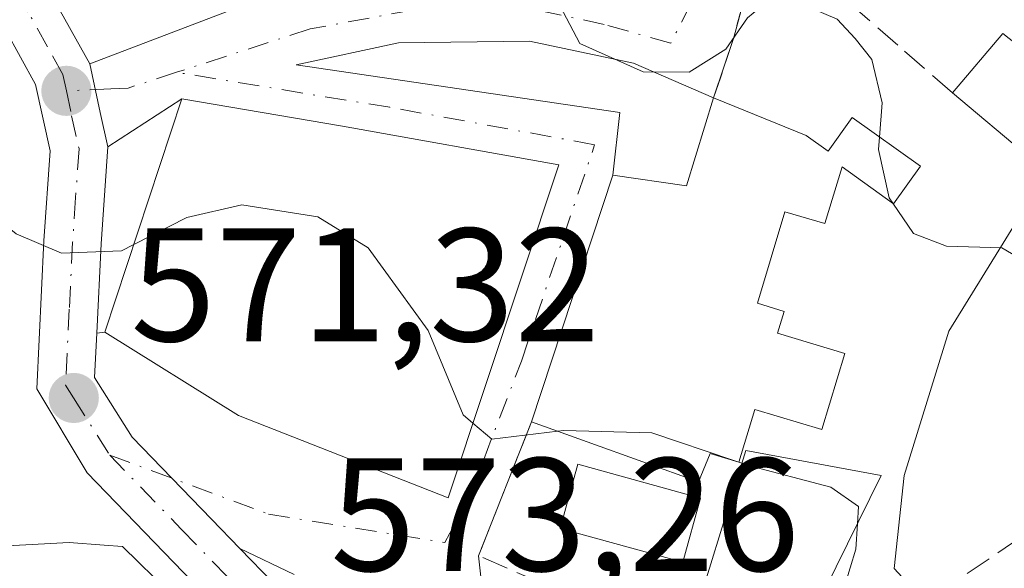
# Model space of a CAD drawing. Units: metres. Extents: x 586982 to 590423, y 4728979 to 4731336.
# Drawn here: x 587846 to 587907, y 4729466 to 4729500 of the extents above; entities that cross this region are included whole.
import ezdxf

# ---------------------------------------------------------------- set-up
doc = ezdxf.new("R2010")
doc.units = ezdxf.units.M
doc.header["$MEASUREMENT"] = 0
doc.linetypes.add('DGN Style 3', pattern=[2.307223458686699, 1.648016756204785, -0.6592067024819142])
doc.linetypes.add('DGN Style 4', pattern=[2.6384748266838614, 1.318413404963828, -0.6592067024819142, 0.001648016756204785, -0.6592067024819142])
for name, color, linetype, lineweight in [('Carretera de calzada única Cxs', 7, 'Continuous', 13), ('Carretera de calzada única eje', 7, 'DGN Style 4', 0), ('Cultivos herbáceos CxS', 92, 'Continuous', 0), ('Cultivos leñosos CxS', 92, 'Continuous', 0), ('Curva de nivel normal', 30, 'Continuous', 0), ('Edificación Cxs', 1, 'Continuous', 13), ('Matorral CxS', 135, 'Continuous', 0), ('Muro lineal', 1, 'DGN Style 3', 13), ('Núcleo urbano CxS', 7, 'Continuous', 0), ('Obra de contención lineal', 1, 'DGN Style 3', 13), ('Piscina CxS', 4, 'Continuous', 0), ('Punto de cota en terreno', 7, 'Continuous', 0), ('Rótulo de punto de cota en terreno', 7, 'Continuous', 0), ('Vía urbana Cxs', 4, 'Continuous', 0), ('Vía urbana eje', 4, 'DGN Style 4', 0)]:
    doc.layers.add(name, color=color, linetype=linetype, lineweight=lineweight)
doc.styles.add('Style-Arial', font='txt')

# ---------------------------------------------------------------- blocks, each defined once
blk = doc.blocks.new('*U27')
at = {"layer": 'Matorral CxS', "color": 135, "linetype": 'Continuous', "lineweight": 0}
blk.add_polyline3d([(587808.5286999998, 4729461.726299999, 570.5675000000047), (587809.0301000001, 4729468.343699999, 570.2632000000012), (587808.1482999995, 4729477.739499999, 570.9342999999935), (587808.3135000002, 4729481.526900001, 570.6429000000062), (587816.7265, 4729481.543299999, 570.8218000000053), (587818.0169000002, 4729465.7533, 573.3537000000069), (587849.1952999998, 4729467.424100001, 572.4067000000068), (587851.3843, 4729467.2675, 572.3482999999978), (587852.5132999998, 4729467.186699999, 572.3172999999952), (587861.4013, 4729458.478700001, 573.4628999999986)], dxfattribs=at)
blk = doc.blocks.new('5PATER')
at = {"layer": 'Cultivos leñosos CxS', "linetype": 'Continuous', "lineweight": 0}
h = blk.add_hatch(color=51, dxfattribs=at)
edge = h.paths.add_edge_path()
edge.add_ellipse((0, 0), major_axis=(-0.1095731443231308, -0.1110710700762829), ratio=0.9994222409660322, start_angle=0, end_angle=360)

msp = doc.modelspace()

# ---------------------------------------------------------------- linework, layer by layer
at = {"layer": 'Carretera de calzada única Cxs', "color": 7, "linetype": 'Continuous', "lineweight": 13, "extrusion": (-0.9771972234215901, -0.2123331012398763, 0.0004905659910807403), "elevation": -1578674.377480077, "flags": 128}
msp.add_lwpolyline([(-4496831.918617588, 1342.705922146728), (-4496828.826394005, 1343.78752227688), (-4496826.648238179, 1344.633122378629)], dxfattribs=at)
at = {"layer": 'Carretera de calzada única Cxs', "color": 7, "linetype": 'Continuous', "lineweight": 13, "extrusion": (0.9957290723305426, -0.04227595617152013, 0.08207531934473775), "elevation": 385443.9299473182, "flags": 128}
msp.add_lwpolyline([(4750171.142694715, -31170.40956597021), (4750165.100730463, -31168.5351419061), (4750159.559015199, -31168.06776503706)], dxfattribs=at)
at = {"layer": 'Carretera de calzada única Cxs', "color": 7, "linetype": 'Continuous', "lineweight": 13}
for points in [[(587859.2600999996, 4729462.5101, 573.1674000000058), (587850.3201000001, 4729471.7601, 572.2682999999961), (587847.2011000002, 4729476.9735, 572.4814999999944), (587847.6401000004, 4729486.1801, 570.2878999999957), (587848.0301000001, 4729491.7601, 569.2790999999997), (587847.1201, 4729495.890100001, 568.2621000000072), (587845.2500999998, 4729499.270099999, 568.0025000000023), (587842.2100999998, 4729502.020099999, 567.5053000000044), (587836.2500999998, 4729505.350099999, 568.0289000000049), (587830.1201, 4729506.3301, 567.7351000000053), (587816.9851000002, 4729507.597300001, 566.9394999999931), (587811.0701000001, 4729510.2601, 566.1426999999967), (587807.8000999996, 4729516.1501, 565.023199999996), (587807.6700999998, 4729522.880100001, 564.7002999999969), (587810.0500999996, 4729527.4901, 564.2841999999946), (587816.6001000004, 4729529.880100001, 563.6043000000063), (587823.3300999999, 4729529.920100001, 562.6045000000013), (587829.6001000004, 4729530.6801, 561.8450000000012), (587817.5100999996, 4729536.0801, 562.2743999999948), (587808.5701000001, 4729543.0101, 560.3935000000056), (587796.2600999996, 4729551.040100001, 559.5666999999958), (587792.1700999998, 4729553.100099999, 559.0913)], [(587859.2600999996, 4729462.5101, 573.1674000000058), (587850.3201000001, 4729471.7601, 572.2682999999961), (587847.2011000002, 4729476.9735, 572.4814999999944), (587847.6401000004, 4729486.1801, 570.2878999999957), (587848.0301000001, 4729491.7601, 569.2790999999997), (587847.1201, 4729495.890100001, 568.2621000000072), (587845.2500999998, 4729499.270099999, 568.0025000000023), (587842.2100999998, 4729502.020099999, 567.5053000000044), (587836.2500999998, 4729505.350099999, 568.0289000000049), (587830.1201, 4729506.3301, 567.7351000000053), (587816.9851000002, 4729507.597300001, 566.9394999999931), (587811.0701000001, 4729510.2601, 566.1426999999967), (587807.8000999996, 4729516.1501, 565.023199999996), (587807.6700999998, 4729522.880100001, 564.7002999999969), (587810.0500999996, 4729527.4901, 564.2841999999946), (587816.6001000004, 4729529.880100001, 563.6043000000063), (587823.3300999999, 4729529.920100001, 562.6045000000013), (587829.6001000004, 4729530.6801, 561.8450000000012), (587817.5100999996, 4729536.0801, 562.2743999999948), (587808.5701000001, 4729543.0101, 560.3935000000056), (587796.2600999996, 4729551.040100001, 559.5666999999958), (587792.1700999998, 4729553.100099999, 559.0913)], [(587833.4200999998, 4729528.9301, 562.3003999999928), (587831.3831000002, 4729527.4047, 562.2556000000042), (587828.1700999998, 4729526.720100001, 564.1045000000013), (587823.4801000003, 4729526.360099999, 565.2075999999943), (587817.2500999998, 4729526.340100001, 564.835699999996), (587812.5701000001, 4729524.630100001, 564.3288999999932), (587811.2301000003, 4729522.050100001, 564.9256000000023), (587811.3201000001, 4729517.090100001, 565.6772000000057), (587813.6001000004, 4729513.0001, 566.1766000000061), (587817.7801000001, 4729511.090100001, 567.3450000000012), (587830.5100999996, 4729509.840100001, 567.2508999999991), (587835.4801000003, 4729509.220100001, 566.9792000000016), (587837.5701000001, 4729508.670100001, 566.9640999999974), (587839.6649000002, 4729507.4005, 567.7109999999957), (587844.3000999996, 4729504.9301, 568.6459999999934), (587848.0701000001, 4729501.5101, 568.289499999999), (587850.4801000003, 4729497.1601, 568.261799999993)], [(587844.3000999996, 4729504.9301, 568.6459999999934), (587848.0701000001, 4729501.5101, 568.289499999999), (587850.4801000003, 4729497.1601, 568.261799999993), (587851.1371999999, 4729494.138499999, 569.3433999999979), (587851.6001000004, 4729492.0101, 570.1889999999985), (587851.1901000004, 4729485.9801, 572.0571000000054), (587850.9167, 4729480.445, 572.5228999999963), (587850.7801000001, 4729477.6801, 572.4140999999945), (587853.1201, 4729473.970100001, 572.3218999999954), (587855.5784, 4729471.4277, 572.5436999999947), (587858.0497000003, 4729468.8718, 572.7391999999963), (587859.8076, 4729467.0538, 572.5558000000019), (587861.8901000004, 4729464.9001, 572.8252000000066)], [(587850.9167, 4729480.445, 572.5228999999963), (587850.7801000001, 4729477.6801, 572.4140999999945), (587853.1201, 4729473.970100001, 572.3218999999954), (587855.5784, 4729471.4277, 572.5436999999947), (587858.0497000003, 4729468.8718, 572.7391999999963), (587859.8076, 4729467.0538, 572.5558000000019)], [(587859.8076, 4729467.0538, 572.5558000000019), (587861.8901000004, 4729464.9001, 572.8252000000066), (587866.0100999996, 4729460.0001, 573.4259000000021), (587868.6901000004, 4729455.800100001, 574.0350999999937), (587876.0800999999, 4729441.1501, 577.0724000000046), (587880.8201000001, 4729429.2301, 577.0106999999989)]]:
    msp.add_polyline3d(points, dxfattribs=at)
at = {"layer": 'Carretera de calzada única eje', "color": 7, "linetype": 'DGN Style 4', "lineweight": 0}
for points in [[(587849.0301000001, 4729495.4901, 568.5301999999938), (587848.8000999996, 4729496.5101, 568.2127999999939), (587847.8501000004, 4729498.220100001, 567.8974000000017), (587846.6601, 4729500.390100001, 567.9979000000021), (587844.7600999996, 4729502.090100001, 567.7292000000016)], [(587849.0301000001, 4729495.4901, 568.5301999999938), (587849.3501000004, 4729493.940099999, 569.0282000000007), (587849.8201000001, 4729491.890100001, 569.744200000001), (587849.6001000004, 4729488.860099999, 570.5908000000054), (587849.4200999998, 4729486.0801, 571.1739999999991), (587849.2100999998, 4729481.9301, 571.7948999999935), (587848.9801000003, 4729477.210100001, 572.2960000000021), (587849.4801000003, 4729476.4101, 572.3151999999973), (587851.7301000003, 4729472.860099999, 572.1125000000029)], [(587851.7301000003, 4729472.860099999, 572.1125000000029), (587856.1901000004, 4729468.2401, 572.5899000000063), (587860.5701000001, 4729463.710100001, 573.0182000000059), (587861.8901000004, 4729462.140100001, 573.2636999999959), (587864.5701000001, 4729458.940099999, 573.537599999996), (587865.9200999998, 4729456.840100001, 573.7749999999943), (587867.0100999996, 4729454.4451, 574.0240000000049)]]:
    msp.add_polyline3d(points, dxfattribs=at)
at = {"layer": 'Cultivos herbáceos CxS', "color": 92, "linetype": 'Continuous', "lineweight": 0}
for points in [[(587897.3942999998, 4729433.8551, 573.5917999999947), (587903.4961000001, 4729437.085100001, 571.402700000006), (587900.7352999998, 4729445.711100001, 571.3883999999962), (587910.3976999996, 4729455.0295, 567.6518999999971), (587900.4606999997, 4729465.818499999, 569.1698000000034), (587901.0837000003, 4729471.589500001, 568.8950000000041), (587903.8443, 4729480.5601, 566.3396000000066), (587914.0307, 4729497.0669, 561.6346999999951), (587913.3057000004, 4729503.468900001, 560.738599999997), (587916.2631000001, 4729509.198899999, 558.4924000000028), (587922.6240999997, 4729516.526900001, 556.247199999998), (587933.4643000001, 4729521.5255, 552.7566999999982), (587937.9106999999, 4729523.5759, 551.0890000000073), (587942.8340999996, 4729523.0023, 550.0437999999995), (587943.1781000001, 4729548.536900001, 548.1374000000069), (587937.3126999997, 4729549.5733, 549.4352000000072), (587930.4106999999, 4729560.955900001, 548.9683999999979), (587904.5077000001, 4729586.285900001, 548.9119999999966), (587910.7417000001, 4729595.4649, 548.0722999999998), (587895.5623000005, 4729608.920499999, 550.2465999999986), (587905.5997000001, 4729616.0067, 547.6352000000043), (587897.8827000001, 4729633.0747, 545.5106999999989), (587859.8409000002, 4729610.468499999, 551.6928999999947), (587855.7818999998, 4729607.1141, 552.164300000004)], [(587900.4606999997, 4729465.818499999, 569.1698000000034), (587901.0837000003, 4729471.589500001, 568.8950000000041), (587903.8443, 4729480.5601, 566.3396000000066), (587914.0307, 4729497.0669, 561.6346999999951), (587913.3057000004, 4729503.468900001, 560.738599999997), (587916.2631000001, 4729509.198899999, 558.4924000000028), (587922.6240999997, 4729516.526900001, 556.247199999998), (587933.4643000001, 4729521.5255, 552.7566999999982), (587937.9106999999, 4729523.5759, 551.0890000000073), (587942.8340999996, 4729523.0023, 550.0437999999995), (587943.1781000001, 4729548.536900001, 548.1374000000069), (587937.3126999997, 4729549.5733, 549.4352000000072), (587930.4106999999, 4729560.955900001, 548.9683999999979)]]:
    msp.add_polyline3d(points, dxfattribs=at)
at = {"layer": 'Curva de nivel normal', "color": 30, "linetype": 'Continuous', "lineweight": 0, "flags": 128}
for points, elevation in [([(587899.5414000005, 4729492.621400001), (587899.7100000001, 4729494.7401), (587899.0599999996, 4729497.4301), (587898.04, 4729498.7401), (587896.9199999999, 4729499.950099999), (587894.5700000003, 4729500.940099999), (587893.0999999996, 4729501.5001), (587891.3399999999, 4729500.020099999), (587890, 4729498.0801), (587887.7100000001, 4729496.6501), (587884.8600000005, 4729496.6801), (587880.9199999999, 4729498.4301), (587879.0800000001, 4729501.950099999), (587878.3425000003, 4729503.184800001)], 565), ([(587853.2114000004, 4729485.943200001), (587852.4600000001, 4729485.5601), (587848.7199999997, 4729485.4101), (587845.9100000003, 4729486.600099999), (587843.3300000001, 4729488.690099999), (587839.5199999996, 4729491.920100001), (587837.4211999997, 4729494.5887)], 570), ([(587900.3677000003, 4729488.5075), (587900.1399999997, 4729488.840100001), (587899.4800000004, 4729491.850099999), (587899.5414000005, 4729492.621400001)], 565), ([(587874.2814999997, 4729474.843699999), (587873.6699999999, 4729475.360099999), (587871.5, 4729480.610099999), (587867.7699999996, 4729485.7401), (587864.6600000003, 4729487.670100001), (587859.9199999999, 4729488.4001), (587856.5199999996, 4729487.630100001), (587853.2114000004, 4729485.943200001)], 570), ([(587919.5800000001, 4729457.280099999), (587918.9400000004, 4729466.920100001), (587917.0099999999, 4729471.550100001), (587913.6799999997, 4729475.280099999), (587911.5999999996, 4729481.100099999), (587910, 4729484.050100001), (587907.1500000004, 4729485.7401), (587903.7100000001, 4729485.850099999), (587901.6600000003, 4729486.620100001), (587900.3677000003, 4729488.5075)], 565), ([(587879.5506999996, 4729474.345600001), (587875.4699999997, 4729473.840100001), (587874.2814999997, 4729474.843699999)], 570), ([(587890.4270000001, 4729472.5418), (587885.4000000004, 4729474.2401), (587879.9100000003, 4729474.390100001), (587879.5506999996, 4729474.345600001)], 570), ([(587890.9852, 4729472.3532), (587890.4270000001, 4729472.5418)], 570), ([(587898.1709000003, 4729468.587099999), (587898.2400000002, 4729469.6601), (587896.5099999999, 4729470.870100001), (587891.3200000003, 4729472.2401), (587890.9852, 4729472.3532)], 570), ([(587897.0199999996, 4729463.530099999), (587898.0700000003, 4729467.020099999), (587898.1709000003, 4729468.587099999)], 570)]:
    msp.add_lwpolyline(points, dxfattribs=dict(at, elevation=elevation))
at = {"layer": 'Edificación Cxs', "color": 1, "linetype": 'Continuous', "lineweight": 13, "flags": 128}
for points, elevation in [([(587912.2600999996, 4729494.9101), (587908.8701, 4729491.340100001), (587904.0800999999, 4729495.360099999), (587907.2100999998, 4729499.0601), (587907.9801000003, 4729498.4301)], 571.2574000000022), ([(587879.6201, 4729490.890100001), (587872.7401000002, 4729470.210100001), (587859.7200999996, 4729475.3301), (587851.4101, 4729480.4901), (587856.2001, 4729494.9901), (587866.1801000005, 4729493.300100001)], 575.4394999999932), ([(587894.9801000003, 4729492.720100001), (587896.3501000004, 4729491.7401), (587897.8501000004, 4729493.8301), (587902.0900999998, 4729490.800100001), (587900.4200999998, 4729488.470100001), (587897.2200999996, 4729490.7601), (587896.1501000002, 4729487.2401), (587893.6700999998, 4729487.9801), (587891.9600999998, 4729482.290100001), (587893.6201, 4729481.790100001), (587893.2100999998, 4729480.440099999), (587897.3800999997, 4729479.1801), (587895.9501, 4729474.450099999), (587891.7901, 4729475.700099999), (587890.8000999996, 4729472.4301), (587889.0301000001, 4729472.960100001), (587888.3000999996, 4729471.190099999), (587877.9301000005, 4729474.9301), (587882.9700999996, 4729490.2601), (587887.5500999996, 4729489.590100001), (587889.2401000002, 4729495.050100001)], 573.8349000000017)]:
    msp.add_lwpolyline(points, close=True, dxfattribs=dict(at, elevation=elevation))
at = {"layer": 'Edificación Cxs', "color": 1, "linetype": 'Continuous', "lineweight": 13, "extrusion": (0.215644021940952, 0.4382894651534848, 0.8725823746424187), "elevation": 2200161.369489873, "flags": 128}
msp.add_lwpolyline([(1560423.228890315, -3929138.224324631), (1560422.053860769, -3929143.61261096), (1560421.08487603, -3929143.354456361)], dxfattribs=at)
at = {"layer": 'Edificación Cxs', "color": 1, "linetype": 'Continuous', "lineweight": 13, "extrusion": (-0.09811701760293157, 0.03982798798035435, 0.9943775853417769), "elevation": 131250.7905226415, "flags": 128}
msp.add_lwpolyline([(-4603333.351962678, -1227123.788683874), (-4603333.351962678, -1227117.558779854)], dxfattribs=at)
at = {"layer": 'Edificación Cxs', "color": 1, "linetype": 'Continuous', "lineweight": 13, "extrusion": (0.06604468073219094, 0.7029154858423594, 0.7082004800266538), "elevation": 3363665.521503371, "flags": 128}
msp.add_lwpolyline([(-142907.9647673201, -3373291.393606455), (-142904.9235925985, -3373285.926980753), (-142899.7785506762, -3373290.945596685)], dxfattribs=at)
at = {"layer": 'Edificación Cxs', "color": 1, "linetype": 'Continuous', "lineweight": 13, "extrusion": (0.299282156807511, -0.04899481327052431, 0.9529059234201617), "elevation": -55228.18301415507, "flags": 128}
msp.add_lwpolyline([(4762309.194528267, 175426.5413779726), (4762321.777657679, 175424.7366919947), (4762321.598561116, 175415.7521718338)], dxfattribs=at)
at = {"layer": 'Edificación Cxs', "color": 1, "linetype": 'Continuous', "lineweight": 13, "extrusion": (0.05256826521733748, 0.2394538680521503, 0.9694835855066877), "elevation": 1163948.105569921, "flags": 128}
msp.add_lwpolyline([(439904.2657684182, -4600569.192059793), (439907.6602425359, -4600554.979898059), (439913.8644924145, -4600555.845468555)], dxfattribs=at)
at = {"layer": 'Edificación Cxs', "color": 1, "linetype": 'Continuous', "lineweight": 13}
for points in [[(587879.6201, 4729490.890100001, 571.8021000000008), (587872.7401000002, 4729470.210100001, 574.4848999999958), (587859.7200999996, 4729475.3301, 575.4394999999931), (587851.4101, 4729480.4901, 572.6870999999956), (587856.2001, 4729494.9901, 571.9087000000001), (587866.1801000005, 4729493.300100001, 574.6872000000003), (587879.6201, 4729490.890100001, 571.8021000000008)], [(587877.9301000005, 4729474.930199999, 573.8037999999942), (587882.9700999996, 4729490.2601, 569.3644999999962), (587887.5500999996, 4729489.5902, 572.0415999999968), (587889.2401000002, 4729495.050100001, 569.6603000000032)], [(587894.9801000003, 4729492.720100001, 570.320000000007), (587896.3501000004, 4729491.7401, 569.3070000000008), (587897.8501000004, 4729493.8301, 568.0360999999976), (587902.0900999998, 4729490.800100001, 568.9147999999988), (587900.4200999998, 4729488.470100001, 569.2185000000027), (587897.2200999996, 4729490.7601, 568.8320999999996), (587896.1501000002, 4729487.2401, 570.3755999999995), (587893.6700999998, 4729487.9802, 571.8142999999982), (587891.9600999998, 4729482.290100001, 572.4018999999971), (587893.6201, 4729481.790100001, 571.6598999999987), (587893.2100999998, 4729480.439999999, 572.0458999999975), (587897.3800999997, 4729479.180199999, 570.2482000000019), (587895.9501, 4729474.449999999, 571.3785000000062), (587891.7901, 4729475.700099999, 573.0858000000007), (587890.8000999996, 4729472.430199999, 573.1736999999994), (587889.0301000001, 4729472.960100001, 573.8349000000017), (587888.3000999996, 4729471.190099999, 573.5445000000036), (587877.9301000005, 4729474.930199999, 573.8037999999942)]]:
    msp.add_polyline3d(points, dxfattribs=at)
msp.add_3dface([(587899.6501000002, 4729471.590100001, 573.8649000000005), (587893.3800999997, 4729458.860099999, 573.8649000000005), (587887.5000999998, 4729461.0101, 573.8649000000005), (587891.2301000003, 4729473.1501, 573.8649000000005)], dxfattribs=at)
at = {"layer": 'Matorral CxS', "color": 135, "linetype": 'Continuous', "lineweight": 0}
msp.add_polyline3d([(587875.4003, 4729430.041099999, 577.4532000000036), (587873.1105000004, 4729435.101500001, 576.7914000000019), (587870.0279000001, 4729441.914100001, 575.5445999999939), (587863.6913000002, 4729450.728700001, 574.303700000004), (587861.4013, 4729458.478700001, 573.4628999999986), (587852.5132999998, 4729467.186699999, 572.3172999999952), (587851.3843, 4729467.2675, 572.3482999999978), (587849.1952999998, 4729467.424100001, 572.4067000000068), (587818.0169000002, 4729465.7533, 573.3537000000069), (587816.7265, 4729481.543299999, 570.8218000000053), (587808.3135000002, 4729481.526900001, 570.6429000000062)], dxfattribs=at)
at = {"layer": 'Muro lineal', "color": 1, "linetype": 'DGN Style 3', "lineweight": 13, "extrusion": (-0.1593564237676039, -0.1201939935316464, 0.9798769994866265), "elevation": -661574.3465633227, "flags": 128}
msp.add_lwpolyline([(-3421868.988295525, 3250640.846864588), (-3421864.326989766, 3250633.053366017), (-3421852.112245217, 3250640.089859166)], dxfattribs=at)
at = {"layer": 'Muro lineal', "color": 1, "linetype": 'DGN Style 3', "lineweight": 13}
msp.add_polyline3d([(587900.3501000004, 4729446.9001, 573.8558000000048), (587907.9401000004, 4729456.860099999, 568.9272000000057), (587915.9401000004, 4729462.5701, 566.2872999999963), (587910.1700999998, 4729469.0101, 568.6815999999963), (587901.8501000004, 4729463.380100001, 569.7073999999993), (587895.2600999996, 4729457.4101, 573.2406000000046)], dxfattribs=at)
at = {"layer": 'Núcleo urbano CxS', "color": 7, "linetype": 'Continuous', "lineweight": 0}
for points in [[(587897.3942999998, 4729433.8551, 573.5917999999947), (587903.4961000001, 4729437.085100001, 571.402700000006), (587900.7352999998, 4729445.711100001, 571.3883999999962), (587910.3976999996, 4729455.0295, 567.6518999999971), (587900.4606999997, 4729465.818499999, 569.1698000000034), (587901.0837000003, 4729471.589500001, 568.8950000000041), (587903.8443, 4729480.5601, 566.3396000000066), (587914.0307, 4729497.0669, 561.6346999999951), (587913.3057000004, 4729503.468900001, 560.738599999997), (587916.2631000001, 4729509.198899999, 558.4924000000028), (587922.6240999997, 4729516.526900001, 556.247199999998), (587933.4643000001, 4729521.5255, 552.7566999999982), (587937.9106999999, 4729523.5759, 551.0890000000073), (587942.8340999996, 4729523.0023, 550.0437999999995), (587943.1781000001, 4729548.536900001, 548.1374000000069), (587937.3126999997, 4729549.5733, 549.4352000000072), (587930.4106999999, 4729560.955900001, 548.9683999999979), (587904.5077000001, 4729586.285900001, 548.9119999999966), (587910.7417000001, 4729595.4649, 548.0722999999998), (587895.5623000005, 4729608.920499999, 550.2465999999986), (587905.5997000001, 4729616.0067, 547.6352000000043), (587897.8827000001, 4729633.0747, 545.5106999999989), (587859.8409000002, 4729610.468499999, 551.6928999999947), (587855.7818999998, 4729607.1141, 552.164300000004)], [(587861.4013, 4729458.478700001, 573.4628999999986), (587852.5132999998, 4729467.186699999, 572.3172999999952), (587851.3843, 4729467.2675, 572.3482999999978), (587849.1952999998, 4729467.424100001, 572.4067000000068), (587818.0169000002, 4729465.7533, 573.3537000000069), (587816.7265, 4729481.543299999, 570.8218000000053), (587808.3135000002, 4729481.526900001, 570.6429000000062), (587805.2275, 4729481.5538, 570.2029999999941), (587808.2301000003, 4729497.720100001, 568.198900000003), (587809.1089000005, 4729498.977299999, 567.9468999999954), (587813.4254999999, 4729506.385299999, 566.2062000000005), (587810.7465000004, 4729513.049699999, 565.1435000000056), (587809.0509000003, 4729520.246300001, 563.874299999996), (587807.7154999999, 4729525.9027, 562.8316999999952), (587829.1375000002, 4729528.954299999, 560.9360000000015), (587828.4329000004, 4729529.478700001, 560.892399999997), (587815.9565000003, 4729538.829700001, 559.7176999999938), (587809.3541000001, 4729544.9003, 558.8736999999965), (587807.8835000005, 4729545.899700001, 558.6818000000058), (587835.5273000002, 4729565.863100001, 556.1405999999988)], [(587930.4106999999, 4729560.955900001, 548.9683999999979), (587937.3126999997, 4729549.5733, 549.4352000000072), (587943.1781000001, 4729548.536900001, 548.1374000000069), (587942.8340999996, 4729523.0023, 550.0437999999995), (587937.9106999999, 4729523.5759, 551.0890000000073), (587933.4643000001, 4729521.5255, 552.7566999999982), (587922.6240999997, 4729516.526900001, 556.247199999998), (587916.2631000001, 4729509.198899999, 558.4924000000028), (587913.3057000004, 4729503.468900001, 560.738599999997), (587914.0307, 4729497.0669, 561.6346999999951), (587903.8443, 4729480.5601, 566.3396000000066), (587901.0837000003, 4729471.589500001, 568.8950000000041), (587900.4606999997, 4729465.818499999, 569.1698000000034)], [(587875.4003, 4729430.041099999, 577.4532000000036), (587873.1105000004, 4729435.101500001, 576.7914000000019), (587870.0279000001, 4729441.914100001, 575.5445999999939), (587863.6913000002, 4729450.728700001, 574.303700000004), (587861.4013, 4729458.478700001, 573.4628999999986), (587852.5132999998, 4729467.186699999, 572.3172999999952), (587851.3843, 4729467.2675, 572.3482999999978), (587849.1952999998, 4729467.424100001, 572.4067000000068), (587818.0169000002, 4729465.7533, 573.3537000000069), (587816.7265, 4729481.543299999, 570.8218000000053), (587808.3135000002, 4729481.526900001, 570.6429000000062)]]:
    msp.add_polyline3d(points, dxfattribs=at)
at = {"layer": 'Obra de contención lineal', "color": 1, "linetype": 'DGN Style 3', "lineweight": 13}
msp.add_polyline3d([(587904.0800999999, 4729495.360099999, 567.7140999999974), (587900.6801000005, 4729498.3301, 566.806500000006), (587892.3201000001, 4729505.590100001, 565.2262000000047), (587890.4901000002, 4729498.8101, 568.3536000000023), (587889.6601, 4729496.290100001, 569.1383999999962), (587889.2401000002, 4729495.050100001, 569.6603000000032)], dxfattribs=at)
at = {"layer": 'Piscina CxS', "color": 4, "linetype": 'Continuous', "lineweight": 0}
msp.add_polyline3d([(587888.4164000005, 4729470.1886, 570.3613999999943), (587887.3172000004, 4729466.203600001, 570.8405999999959), (587879.7024999997, 4729468.304099999, 570.6254999999946), (587880.8017999995, 4729472.289100001, 570.1171999999933), (587888.4164000005, 4729470.1886, 570.3613999999943)], dxfattribs=at)
msp.add_3dface([(587888.4164000005, 4729470.1885, 570.3613999999943), (587887.3172000004, 4729466.203600001, 570.8405999999959), (587879.7024999997, 4729468.304199999, 570.6254999999946), (587880.8017999995, 4729472.289100001, 570.1171999999933)], dxfattribs=at)
at = {"layer": 'Vía urbana Cxs', "color": 4, "linetype": 'Continuous', "lineweight": 0, "extrusion": (-0.2243863041663638, 0.4574637979463027, 0.8604520091621057), "elevation": 2032148.954719808, "flags": 128}
msp.add_lwpolyline([(-2610586.211213117, -3430604.474894482), (-2610585.916537135, -3430605.28544301), (-2610581.287779274, -3430599.147647688)], dxfattribs=at)
at = {"layer": 'Vía urbana Cxs', "color": 4, "linetype": 'Continuous', "lineweight": 0, "extrusion": (-0.0343043742346746, -0.0131238838700749, 0.9993252591526607), "elevation": -81667.33598583343, "flags": 128}
msp.add_lwpolyline([(-4207224.792525755, 2237476.678908372), (-4207224.792525756, 2237486.760833887)], dxfattribs=at)
at = {"layer": 'Vía urbana Cxs', "color": 4, "linetype": 'Continuous', "lineweight": 0, "extrusion": (0.09880198809906111, 0.2971963801416719, 0.9496907279627194), "elevation": 1464214.4355966, "flags": 128}
msp.add_lwpolyline([(934147.4438936304, -4438154.930347822), (934147.4438936305, -4438150.758110426)], dxfattribs=at)
at = {"layer": 'Vía urbana Cxs', "color": 4, "linetype": 'Continuous', "lineweight": 0, "extrusion": (-0.9771972234215901, -0.2123331012398763, 0.0004905659910807403), "elevation": -1578674.377480077, "flags": 128}
msp.add_lwpolyline([(-4496831.918617588, 1342.705922146728), (-4496828.826394005, 1343.78752227688), (-4496826.648238179, 1344.633122378629)], dxfattribs=at)
at = {"layer": 'Vía urbana Cxs', "color": 4, "linetype": 'Continuous', "lineweight": 0, "extrusion": (-0.2512553883733449, -0.1627697951318157, 0.9541366378072411), "elevation": -916975.2894351792, "flags": 128}
msp.add_lwpolyline([(-3649732.792805146, 2924432.416751083), (-3649732.792805146, 2924426.672382703)], dxfattribs=at)
at = {"layer": 'Vía urbana Cxs', "color": 4, "linetype": 'Continuous', "lineweight": 0, "extrusion": (-0.17231929845428, -0.9848395635385175, 0.01992720425666903), "elevation": -4759081.353259439, "flags": 128}
msp.add_lwpolyline([(-236062.3178116719, 95425.93668990252), (-236075.9720561894, 95428.82236290036), (-236086.0939845237, 95426.0433110739)], dxfattribs=at)
at = {"layer": 'Vía urbana Cxs', "color": 4, "linetype": 'Continuous', "lineweight": 0, "extrusion": (0.08284194750611143, 0.2519759466893334, 0.9641811728214822), "elevation": 1240968.126326813, "flags": 128}
msp.add_lwpolyline([(918653.4658341927, -4508853.374222988), (918653.4658341925, -4508836.637591951)], dxfattribs=at)
at = {"layer": 'Vía urbana Cxs', "color": 4, "linetype": 'Continuous', "lineweight": 0, "extrusion": (-0.3132792164949269, -0.02863577758652267, 0.9492292266646345), "elevation": -319050.369252814, "flags": 128}
msp.add_lwpolyline([(-4656335.259673864, 964522.2232185627), (-4656335.259673864, 964522.7451756586)], dxfattribs=at)
at = {"layer": 'Vía urbana Cxs', "color": 4, "linetype": 'Continuous', "lineweight": 0, "extrusion": (-0.06299053077246745, -0.1592971170409771, 0.9852190728642214), "elevation": -789857.1418970132, "flags": 128}
msp.add_lwpolyline([(-1192445.773598749, 4546177.809738695), (-1192445.773598749, 4546168.728546296)], dxfattribs=at)
at = {"layer": 'Vía urbana Cxs', "color": 4, "linetype": 'Continuous', "lineweight": 0, "extrusion": (-0.03160146807260637, 0.01498278621328407, 0.9993882445441027), "elevation": 52855.56636468149, "flags": 128}
msp.add_lwpolyline([(-4525325.302532033, -1494009.403351249), (-4525325.302532032, -1494013.149058251)], dxfattribs=at)
at = {"layer": 'Vía urbana Cxs', "color": 4, "linetype": 'Continuous', "lineweight": 0, "extrusion": (-0.02813260121397227, 0.2580697284408877, 0.9657166106117169), "elevation": 1204546.350517144, "flags": 128}
msp.add_lwpolyline([(-1096942.963753236, -4478753.795389917), (-1096942.963753236, -4478746.628941135)], dxfattribs=at)
at = {"layer": 'Vía urbana Cxs', "color": 4, "linetype": 'Continuous', "lineweight": 0}
for points in [[(587892.3201000001, 4729505.590100001, 565.2262000000047), (587890.4901000002, 4729498.8101, 568.3536000000023), (587889.2401000002, 4729495.050100001, 569.6603000000032), (587884.2647000002, 4729497.208000001, 566.2345999999961), (587877.8087999999, 4729498.583799999, 566.4885000000068), (587869.6595999999, 4729498.478, 567.014599999995), (587863.3096000003, 4729497.1022, 568.9140000000043), (587883.4179999996, 4729494.138800001, 567.4177000000054), (587882.9700999996, 4729490.2601, 569.3644999999962), (587877.9301000005, 4729474.9301, 573.8037999999942), (587874.6401000004, 4729466.610099999, 572.2482000000019), (587875.3901000004, 4729459.7301, 574.108600000007)], [(587863.1901000004, 4729465.450099999, 572.686799999996), (587859.8076, 4729467.0538, 572.5558000000019), (587858.0497000003, 4729468.8718, 572.7391999999963), (587855.5784, 4729471.4277, 572.5436999999947), (587853.1201, 4729473.970100001, 572.3218999999954), (587850.7801000001, 4729477.6801, 572.4140999999945), (587850.9167, 4729480.445, 572.5228999999963), (587851.4101, 4729480.4901, 572.6870999999956), (587859.7200999996, 4729475.3301, 575.4394999999931), (587872.7401000002, 4729470.210100001, 574.4848999999958), (587879.6201, 4729490.890100001, 571.8021000000008), (587866.1801000005, 4729493.300100001, 574.6872000000003), (587856.2001, 4729494.9901, 571.9087000000001), (587851.6001000004, 4729492.0101, 570.1889999999985), (587851.1371999999, 4729494.138499999, 569.3433999999979), (587850.4801000003, 4729497.1601, 568.261799999993), (587859.8901000004, 4729500.7601, 568.6321000000025)], [(587889.2401000002, 4729495.050100001, 569.6603000000032), (587884.2647000002, 4729497.208000001, 566.2345999999961), (587877.8087999999, 4729498.583799999, 566.4885000000068), (587869.6595999999, 4729498.478, 567.014599999995), (587863.3096000003, 4729497.1022, 568.9140000000043), (587883.4179999996, 4729494.138800001, 567.4177000000054), (587882.9700999996, 4729490.2601, 569.3644999999962)], [(587851.4101, 4729480.4901, 572.6870999999956), (587859.7200999996, 4729475.3301, 575.4394999999931), (587872.7401000002, 4729470.210100001, 574.4848999999958), (587879.6201, 4729490.890100001, 571.8021000000008)], [(587850.9167, 4729480.445, 572.5228999999963), (587850.7801000001, 4729477.6801, 572.4140999999945), (587853.1201, 4729473.970100001, 572.3218999999954), (587855.5784, 4729471.4277, 572.5436999999947), (587858.0497000003, 4729468.8718, 572.7391999999963), (587859.8076, 4729467.0538, 572.5558000000019)]]:
    msp.add_polyline3d(points, dxfattribs=at)
at = {"layer": 'Vía urbana eje', "color": 4, "linetype": 'DGN Style 4', "lineweight": 0}
for points in [[(587893.9200999998, 4729551.800100001, 558.6184999999969), (587889.6901000004, 4729547.7301, 560.3220000000001), (587888.8000999996, 4729543.290100001, 562.0809000000008), (587887.8901000004, 4729538.840100001, 561.6649999999936), (587887.0100999996, 4729534.4001, 562.4220999999961), (587886.2301000003, 4729530.390100001, 563.304999999993), (587884.6901000004, 4729522.380100001, 563.5994999999966), (587885.7100999998, 4729517.6501, 562.7259000000049), (587886.2801000001, 4729516.630100001, 562.9585999999981), (587888.6901000004, 4729512.390100001, 563.8343000000023), (587889.1401000004, 4729510.5101, 564.2164000000049), (587888.5000999998, 4729505.7301, 565.6263000000035), (587887.8501000004, 4729500.9301, 566.3757999999943), (587886.5756999999, 4729498.4571, 566.8249000000069), (587882.4413000002, 4729499.616900001, 567.5010000000038), (587876.3438999997, 4729500.927100001, 567.2085999999981), (587870.5230999999, 4729500.503699999, 566.6934000000037), (587864.1731000004, 4729499.339500001, 567.9642000000022), (587855.8740999997, 4729496.639699999, 569.9478999999993)], [(587855.8740999997, 4729496.639699999, 569.9478999999993), (587852.8627000004, 4729495.6601, 569.2802999999985), (587851.8000999996, 4729495.610099999, 568.9737000000023), (587849.0301000001, 4729495.4901, 568.5301999999938)], [(587851.7301000003, 4729472.860099999, 572.1125000000029), (587861.5865000002, 4729469.191299999, 573.2975000000006), (587872.5339000003, 4729467.4307, 572.1272999999928), (587873.9735000003, 4729470.035700001, 573.8974000000017), (587877.2965000002, 4729478.701900001, 574.6131000000023), (587881.8472999996, 4729492.142899999, 568.5981999999931), (587869.1133000003, 4729494.467499999, 572.204700000002), (587855.8740999997, 4729496.639699999, 569.9478999999993)]]:
    msp.add_polyline3d(points, dxfattribs=at)

# ---------------------------------------------------------------- block references
at = {"layer": 'Matorral CxS', "color": 135, "linetype": 'Continuous', "lineweight": 0}
msp.add_blockref('*U27', (0, 0), dxfattribs=at)
at = {"layer": 'Punto de cota en terreno', "color": 7, "linetype": 'Continuous', "lineweight": 0, "xscale": 10, "yscale": 10, "zscale": 10}
for p in [(587849.0300000003, 4729495.49, 568.029999999999), (587849.4900000002, 4729476.41, 571.320000000007)]:
    msp.add_blockref('5PATER', p, dxfattribs=at)

# ---------------------------------------------------------------- texts
at = {"layer": 'Rótulo de punto de cota en terreno', "color": 7, "linetype": 'Continuous', "lineweight": 0, "style": 'Style-Arial'}
for s, p in [('571,32', (587853.0177999996, 4729479.937799999)), ('573,26', (587865.4277999997, 4729465.6678))]:
    msp.add_text(s, height=7.000000000000002, dxfattribs=at).set_placement(p)

doc.saveas('drawing.dxf')
